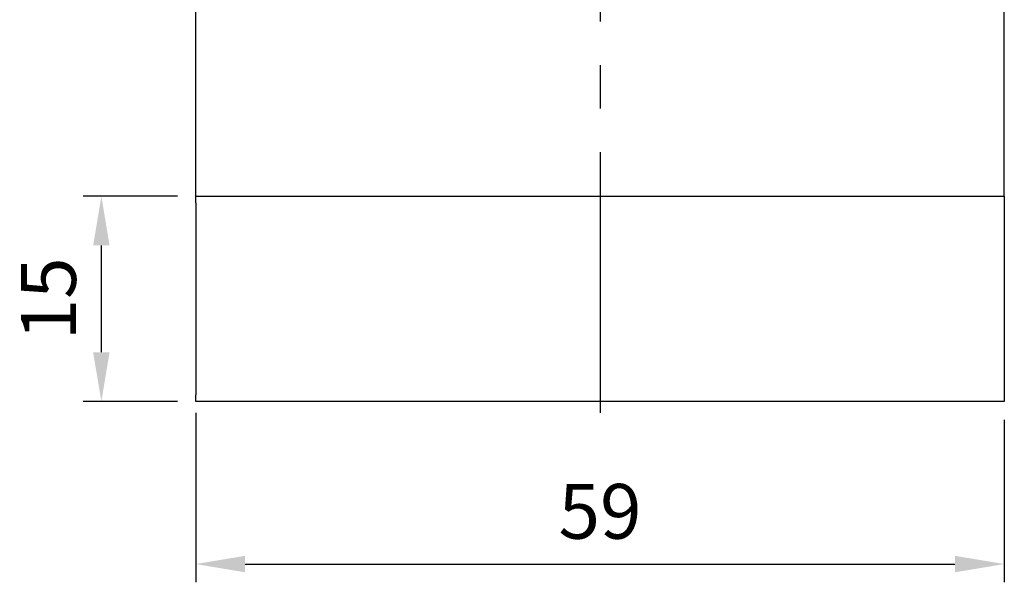
# Model space of a CAD drawing. Units: millimetres. Extents: x 7639 to 7912, y -4191 to -3836.
# Drawn here: x 7817 to 7888, y -4082 to -4041 of the extents above; entities that cross this region are included whole.
import ezdxf

# ---------------------------------------------------------------- set-up
doc = ezdxf.new("R2010")
doc.units = ezdxf.units.MM
doc.linetypes.add('CENTER2', pattern=[28.575, 19.05, -3.175, 3.175, -3.175])
for name, color, linetype in [('CL', 1, 'CENTER2'), ('DIM', 6, 'Continuous'), ('W', 7, 'Continuous')]:
    doc.layers.add(name, color=color, linetype=linetype)
doc.styles.add('TXT-1', font='txt.shx', dxfattribs={"width": 0.9, "bigfont": 'chineset.shx'})
doc.dimstyles.new('ISO-25', dxfattribs={"dimscale": 1.3, "dimtxt": 2, "dimasz": 1.8, "dimexe": 0.66666, "dimexo": 0.66666, "dimgap": 0.66666, "dimtad": 1, "dimdsep": 46, "dimtxsty": 'TXT-1', "dimcen": 2.5, "dimclrd": 256, "dimclre": 256, "dimclrt": 3, "dimadec": 0, "dimazin": 0, "dimtfac": 0.8, "dimtmove": 0, "dimatfit": 3, "dimfxl": 0, "dimlwd": -1, "dimarcsym": 0})

# ---------------------------------------------------------------- blocks, each defined once
blk = doc.blocks.new('*D7')
at = {"layer": 'Defpoints', "color": 0}
for p in [(3445.166, 2585.213), (3452.056, 2585.213), (3452.056, 2570.213)]:
    blk.add_point(p, dxfattribs=at)
at = {"layer": 'DIM', "lineweight": -2}
for p, q in [((3450.723, 2585.213), (3443.832, 2585.213)), ((3450.723, 2570.213), (3443.832, 2570.213))]:
    blk.add_line(p, q, dxfattribs=at)
at = {"layer": 'DIM'}
blk.add_line((3445.166, 2573.813), (3445.166, 2581.613), dxfattribs=at)
for points in [[(3444.566, 2581.613), (3445.766, 2581.613), (3445.166, 2585.213)], [(3444.566, 2573.813), (3445.766, 2573.813), (3445.166, 2570.213)]]:
    blk.add_solid(points, dxfattribs=at)
at = {"layer": 'DIM', "color": 3, "insert": (3441.832, 2577.713), "char_height": 4, "attachment_point": 5, "rotation": 90, "style": 'TXT-1'}
blk.add_mtext('15', dxfattribs=at)
blk = doc.blocks.new('*D11')
at = {"layer": 'Defpoints', "color": 0}
for p in [(3452.056, 2570.713), (3511.056, 2570.213), (3511.056, 2558.347)]:
    blk.add_point(p, dxfattribs=at)
at = {"layer": 'DIM', "lineweight": -2}
for p, q in [((3452.056, 2569.38), (3452.056, 2557.014)), ((3511.056, 2568.88), (3511.056, 2557.014))]:
    blk.add_line(p, q, dxfattribs=at)
at = {"layer": 'DIM'}
blk.add_line((3455.656, 2558.347), (3507.456, 2558.347), dxfattribs=at)
for points in [[(3455.656, 2558.947), (3455.656, 2557.747), (3452.056, 2558.347)], [(3507.456, 2558.947), (3507.456, 2557.747), (3511.056, 2558.347)]]:
    blk.add_solid(points, dxfattribs=at)
at = {"layer": 'DIM', "color": 3, "insert": (3481.556, 2561.68), "char_height": 4, "attachment_point": 5, "style": 'TXT-1'}
blk.add_mtext('59', dxfattribs=at)

msp = doc.modelspace()

# ---------------------------------------------------------------- linework, layer by layer
at = {"layer": 'CL'}
msp.add_line((7858.999, -3993.065), (7858.999, -4072.415), dxfattribs=at)
at = {"layer": 'W'}
for p, q in [((7829.499, -4053.431), (7829.499, -4039.106)), ((7888.499, -4053.431), (7888.499, -4039.106)), ((7829.499, -4053.931), (7829.499, -4053.431)), ((7829.499, -4053.431), (7888.499, -4053.431)), ((7888.499, -4053.431), (7888.499, -4053.931)), ((7829.499, -4053.931), (7829.499, -4067.931)), ((7888.499, -4053.931), (7888.499, -4067.931)), ((7829.499, -4068.431), (7829.499, -4067.931)), ((7888.499, -4067.931), (7888.499, -4068.431)), ((7888.499, -4068.431), (7829.499, -4068.431))]:
    msp.add_line(p, q, dxfattribs=at)

# ---------------------------------------------------------------- dimensions: what is measured, and where the dimension line sits
at = {"layer": 'DIM'}
dim = msp.add_linear_dim(base=(7822.609, -4053.431), p1=(7829.499, -4068.431), p2=(7829.499, -4053.431), angle=90, dimstyle='ISO-25', override={"dimscale": 2}, dxfattribs=at)
dim.commit()
dim.dimension.update_dxf_attribs({"geometry": '*D7', "text_midpoint": (7822.609, -4060.931), "dimtype": 128, "insert": (4377.443, -6638.644)})
dim = msp.add_linear_dim(base=(7888.499, -4080.297), p1=(7829.499, -4067.931), p2=(7888.499, -4068.431), dimstyle='ISO-25', override={"dimscale": 2}, dxfattribs=at)
dim.commit()
dim.dimension.update_dxf_attribs({"geometry": '*D11', "text_midpoint": (7858.999, -4076.964), "insert": (4377.443, -6638.644)})

doc.saveas('drawing.dxf')
